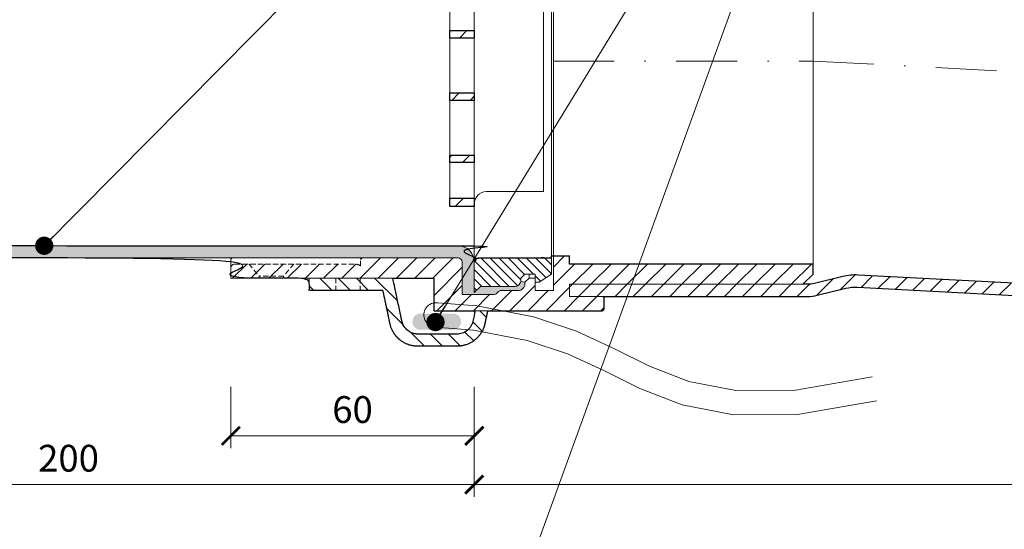
# Model space of a CAD drawing. Units: millimetres. Extents: x -3 to 207, y -3 to 294.
# Drawn here: x 43 to 124, y 161 to 203 of the extents above; entities that cross this region are included whole.
import ezdxf

# ---------------------------------------------------------------- set-up
doc = ezdxf.new("R2010")
doc.units = ezdxf.units.MM
doc.linetypes.add('DASHDOT2', pattern=[0.5, 0.25, -0.125, 0, -0.125])
doc.linetypes.add('HIDDEN2', pattern=[0.1875, 0.125, -0.0625])
doc.layers.get('Defpoints').update_dxf_attribs({"color": 254, "lineweight": 30})
for name, color, linetype, lineweight in [('TOPWET_KOTY', 30, 'Continuous', 13), ('TOPWET_TENKOU', 142, 'Continuous', 13), ('TOPWET_TLUSTOU', 142, 'Continuous', 30), ('TOPWET_ČEŠTINA', 225, 'Continuous', 13)]:
    doc.layers.add(name, color=color, linetype=linetype, lineweight=lineweight)
doc.styles.add('REGULAR_ARIAL_NARROW', font='ARIALN.TTF')
doc.dimstyles.new('PŘESNÉ ISO-TW 1-3', dxfattribs={"dimscale": 3, "dimtxt": 2.2, "dimasz": 1.5, "dimexe": 1, "dimexo": 0, "dimgap": 0.75, "dimtad": 1, "dimdec": 4, "dimtxsty": 'REGULAR_ARIAL_NARROW', "dimblk": 'ARCHTICK', "dimcen": 0.5, "dimclrd": 256, "dimclre": 256, "dimclrt": 256, "dimadec": 0, "dimazin": 0, "dimtfac": 1, "dimtdec": 4, "dimtmove": 1, "dimatfit": 3, "dimldrblk": 'DOT', "dimfxl": 1, "dimtzin": 0, "dimlwd": -1, "dimlwe": -1, "dimarcsym": 0})
pattern_1 = [(45, (-601.5828, -6990.62), (-0.74835468, 0.74835468), [])]

# ---------------------------------------------------------------- blocks, each defined once
blk = doc.blocks.new('_ArchTick')
at = {"color": 0, "linetype": 'ByBlock', "const_width": 0.15}
blk.add_lwpolyline([(-0.5, -0.5), (0.5, 0.5)], dxfattribs=at)
blk = doc.blocks.new('_Dot')
at = {"color": 0, "linetype": 'ByBlock', "lineweight": -2}
blk.add_line((-0.5, 0), (-1, 0), dxfattribs=at)
at = {"color": 0, "linetype": 'ByBlock', "const_width": 0.5}
blk.add_lwpolyline([(-0.25, 0, 1), (0.25, 0, 1)], format="xyb", close=True, dxfattribs=at)
blk = doc.blocks.new('*D35')
at = {"layer": 'Defpoints', "color": 0, "ltscale": 40}
for p in [(79.958, 168.841), (177.188, 168.841), (177.188, 164.808)]:
    blk.add_point(p, dxfattribs=at)
at = {"layer": 'TOPWET_KOTY', "ltscale": 13.333333}
for p, q in [((79.958, 168.841), (79.958, 163.808)), ((177.188, 168.841), (177.188, 163.808)), ((79.958, 164.808), (177.188, 164.808))]:
    blk.add_line(p, q, dxfattribs=at)
at = {"layer": 'TOPWET_KOTY', "ltscale": 40, "xscale": 1.499999999999999, "yscale": 1.499999999999999, "zscale": 1.499999999999999, "rotation": 180}
blk.add_blockref('_ArchTick', (79.958, 164.808), dxfattribs=at)
at = {"layer": 'TOPWET_KOTY', "ltscale": 40, "xscale": 1.499999999999999, "yscale": 1.499999999999999, "zscale": 1.499999999999999}
blk.add_blockref('_ArchTick', (177.188, 164.808), dxfattribs=at)
at = {"layer": 'TOPWET_KOTY', "ltscale": 40, "insert": (128.573, 166.681), "char_height": 2.2, "attachment_point": 5, "style": 'REGULAR_ARIAL_NARROW'}
blk.add_mtext('600', dxfattribs=at)
blk = doc.blocks.new('*D36')
at = {"layer": 'Defpoints', "color": 0, "ltscale": 40}
for p in [(13.291, 168.841), (79.958, 168.841), (13.291, 164.808)]:
    blk.add_point(p, dxfattribs=at)
at = {"layer": 'TOPWET_KOTY', "ltscale": 13.333333}
for p, q in [((13.291, 168.841), (13.291, 163.808)), ((79.958, 168.841), (79.958, 163.808)), ((79.958, 164.808), (13.291, 164.808))]:
    blk.add_line(p, q, dxfattribs=at)
at = {"layer": 'TOPWET_KOTY', "ltscale": 40, "xscale": 1.499999999999999, "yscale": 1.499999999999999, "zscale": 1.499999999999999, "rotation": 180}
blk.add_blockref('_ArchTick', (13.291, 164.808), dxfattribs=at)
at = {"layer": 'TOPWET_KOTY', "ltscale": 40, "xscale": 1.499999999999999, "yscale": 1.499999999999999, "zscale": 1.499999999999999}
blk.add_blockref('_ArchTick', (79.958, 164.808), dxfattribs=at)
at = {"layer": 'TOPWET_KOTY', "ltscale": 40, "insert": (46.624, 166.681), "char_height": 2.2, "attachment_point": 5, "style": 'REGULAR_ARIAL_NARROW'}
blk.add_mtext('200', dxfattribs=at)
blk = doc.blocks.new('*D37')
at = {"layer": 'Defpoints', "color": 0, "ltscale": 40}
for p in [(59.958, 172.841), (79.958, 172.841), (59.958, 168.808)]:
    blk.add_point(p, dxfattribs=at)
at = {"layer": 'TOPWET_KOTY', "ltscale": 13.333333}
for p, q in [((59.958, 172.841), (59.958, 167.808)), ((79.958, 172.841), (79.958, 167.808)), ((79.958, 168.808), (59.958, 168.808))]:
    blk.add_line(p, q, dxfattribs=at)
at = {"layer": 'TOPWET_KOTY', "ltscale": 40, "xscale": 1.499999999999999, "yscale": 1.499999999999999, "zscale": 1.499999999999999, "rotation": 180}
blk.add_blockref('_ArchTick', (59.958, 168.808), dxfattribs=at)
at = {"layer": 'TOPWET_KOTY', "ltscale": 40, "xscale": 1.499999999999999, "yscale": 1.499999999999999, "zscale": 1.499999999999999}
blk.add_blockref('_ArchTick', (79.958, 168.808), dxfattribs=at)
at = {"layer": 'TOPWET_KOTY', "ltscale": 40, "insert": (69.958, 170.681), "char_height": 2.2, "attachment_point": 5, "style": 'REGULAR_ARIAL_NARROW'}
blk.add_mtext('60', dxfattribs=at)
blk = doc.blocks.new('MŘÍŽKA_VELKÁ_S LOGEM_ŘEZ')
at = {"layer": 'TOPWET_TENKOU', "ltscale": 40}
h = blk.add_hatch(dxfattribs=at)
h.set_pattern_fill('ANSI31', color=256)
h.paths.add_polyline_path([(0, 127.67), (-17.08, 127.67), (-17.08, 128.04), (-21.12, 128.04, 0.414214), (-23.12, 126.04), (-23.12, 125.44), (0, 125.44)])
h.paths.add_polyline_path([(-17.08, 116.35), (-23.12, 116.35), (-23.12, 109.99), (-23.12, 107.78), (-23.12, 103.81), (-23.12, 102.73), (-23.12, 100.11), (-23.12, 99.17), (-17.08, 99.17), (-17.08, 101.01), (-21.12, 101.01), (-21.12, 114.51), (-17.08, 114.51)])
h.paths.add_polyline_path([(-23.12, 109.99), (-23.62, 109.99), (-23.62, 109.98), (-23.62, 109.98), (-23.62, 109.98), (-23.62, 105.97), (-23.12, 105.97), (-23.12, 107.78)])
h.paths.add_polyline_path([(-17.08, 85.68), (-23.12, 85.68), (-23.12, 83.84), (-17.08, 83.84)])
h.paths.add_polyline_path([(-17.08, 70.34), (-23.12, 70.34), (-23.12, 68.5), (-17.08, 68.5)])
h.paths.add_polyline_path([(-17.08, 55), (-23.12, 55), (-23.12, 53.16), (-17.08, 53.16)])
h.paths.add_polyline_path([(-17.08, 39.67), (-23.12, 39.67), (-23.12, 37.83), (-17.08, 37.83)])
h.paths.add_polyline_path([(-17.08, 24.33), (-23.12, 24.33), (-23.12, 22.49), (-17.08, 22.49)])
h.paths.add_polyline_path([(-17.08, 9), (-23.12, 9), (-23.12, 7.16), (-17.08, 7.16)])
h.paths.add_polyline_path([(-17.08, -1.58), (-23.12, -1.58), (-23.12, -3.64), (-17.08, -3.64)])
at = {"layer": 'TOPWET_TENKOU', "ltscale": 1.31579}
for p, q in [((0, 11.44), (0, 127.67)), ((-17.08, 125.44), (-17.08, -3.64)), ((-17.08, 11.44), (-17.08, 11.83)), ((0, 5.63), (0, 11.44)), ((-23.12, 6.64), (-23.12, -3.64)), ((-23.12, -3.64), (-17.08, -3.64)), ((-17.08, -3), (-17.08, -3.64))]:
    blk.add_line(p, q, dxfattribs=at)
at = {"layer": 'TOPWET_TENKOU', "ltscale": 0.000941151}
blk.add_line((-0.09, 11.07), (-0.09, 11.09), dxfattribs=at)
at = {"layer": 'TOPWET_TENKOU', "ltscale": 40}
for p, q in [((0, 0), (0, 5.63)), ((-14.08, 0), (0, 0))]:
    blk.add_line(p, q, dxfattribs=at)
at = {"layer": 'TOPWET_TENKOU', "ltscale": 1.31579}
for points in [[(-23.12, 26.22), (-23.12, 31.1), (-23.12, 37.08), (-23.12, 38.66), (-23.12, 38.77), (-23.12, 38.92), (-23.12, 41.08), (-23.12, 46.44), (-23.12, 50.97), (-23.12, 52.77), (-23.12, 54.1), (-23.12, 55.44), (-23.12, 57.23), (-23.12, 67.13)], [(-23.12, 26.22), (-23.12, 15.76), (-23.12, 15.19), (-23.12, 13.95), (-23.12, 10.46), (-23.12, 6.64)]]:
    blk.add_lwpolyline(points, dxfattribs=at)
blk.add_arc((-14.08, -3), 3, 90, 180, dxfattribs=at)
at = {"layer": 'TOPWET_TENKOU', "ltscale": 2.00523e-06}
for points in [[(-23.12, 41.13), (-23.12, 41.13), (-23.12, 41.13), (-23.12, 41.13)], [(-23.12, 25.8), (-23.12, 25.8), (-23.12, 25.8), (-23.12, 25.8)], [(-23.12, 10.46), (-23.12, 10.46), (-23.12, 10.46), (-23.12, 10.46)]]:
    blk.add_open_spline(points, degree=3, dxfattribs=at)
at = {"layer": 'TOPWET_TLUSTOU', "ltscale": 40}
for p, q in [((-23.12, 39.67), (-17.08, 39.67)), ((-23.12, 37.83), (-23.12, 39.67)), ((-17.08, 39.67), (-17.08, 37.83)), ((-17.08, 37.83), (-23.12, 37.83)), ((-23.12, 24.33), (-17.08, 24.33)), ((-23.12, 22.49), (-23.12, 24.33)), ((-17.08, 24.33), (-17.08, 22.49)), ((-17.08, 22.49), (-23.12, 22.49)), ((-23.12, 9), (-17.08, 9)), ((-23.12, 7.16), (-23.12, 9)), ((-17.08, 9), (-17.08, 7.16)), ((-17.08, 7.16), (-23.12, 7.16)), ((-23.12, -1.58), (-17.08, -1.58)), ((-23.12, -3.64), (-23.12, -1.58)), ((-17.08, -1.58), (-17.08, -3.64)), ((-17.08, -3.64), (-23.12, -3.64))]:
    blk.add_line(p, q, dxfattribs=at)

msp = doc.modelspace()

# ---------------------------------------------------------------- hatches: boundary and pattern name
at = {"layer": 'TOPWET_TENKOU', "ltscale": 13.333333}
h = msp.add_hatch(dxfattribs=at)
h.set_pattern_fill('DOTS', color=256, scale=0.166667, angle=60)
h.set_pattern_definition([(60, (-881.58277, -6990.62), (-0.162990055, 0.246859611), [0, -0.264583333])])
h.paths.add_polyline_path([(81.94351, 180.651248), (81.805439, 180.513177, -0.198912367), (81.569736, 180.415546), (78.957807, 180.415546), (78.957807, 183.082213, 0.414213562), (78.624474, 183.415546), (73.291141, 183.415546), (13.291141, 183.415546), (13.291141, 184.415546), (78.624474, 184.415546, -0.414213562), (79.957807, 183.082213, -0.414213562), (80.291141, 183.415546), (86.291141, 183.415546), (86.291141, 182.082213), (85.291141, 181.415546), (84.957807, 181.415546), (84.957807, 181.748879), (84.457807, 181.748879), (84.124474, 181.415546), (84.124474, 181.220284, -0.189651491), (84.026843, 180.984582), (83.895554, 180.853292, -0.19891236), (83.65307, 180.748879), (82.179212, 180.748879, 0.198912367)])
h.paths.add_polyline_path([(86.291141, 183.415546), (80.291141, 183.415546, 0.414213562), (79.957807, 183.082213), (79.957807, 180.582213), (80.457807, 181.082213), (83.291141, 181.082213, 0.159202933), (83.591973, 181.182838, 0.177403962), (83.780454, 181.486721, 0.046314705), (83.791141, 181.582213), (83.791141, 181.748879), (84.124474, 182.082213), (84.957807, 182.082213), (84.957807, 181.415546), (85.291141, 181.415546), (86.291141, 182.082213)], flags=17)
h.paths.add_polyline_path([(84.457807, 182.082213), (84.124474, 182.082213), (83.791141, 181.748879), (83.791141, 181.582213, -0.046314705), (83.780454, 181.486721), (84.124474, 181.415546), (84.457807, 181.748879)], flags=16)
h.paths.add_polyline_path([(84.957807, 182.082213), (84.457807, 182.082213), (84.457807, 181.748879), (84.957807, 181.748879)], flags=16)
h.paths.add_polyline_path([(83.643479, 234.082213), (82.179208, 234.082213), (82.149821, 234.082213, -0.073660021), (82.051649, 234.107587, -0.098489906), (81.94351, 234.179844), (81.805439, 234.317915, 0.198912367), (81.569736, 234.415546), (80.291141, 234.415546, -0.414213562), (79.957807, 234.748879), (79.957807, 283.415546), (78.957807, 283.415546), (78.957807, 234.582213, 0.414213562), (79.291141, 234.248879), (79.957807, 234.248879), (80.457807, 233.748879), (83.283953, 233.748879, -0.162812244), (83.591973, 233.648253, -0.177403962), (83.780454, 233.34437), (84.124474, 233.415546), (84.124474, 233.610808, 0.198912367), (84.01805, 233.855304), (83.888772, 233.984582, 0.198912375)])
h = msp.add_hatch(dxfattribs=at)
h.set_pattern_fill('ANSI31', color=256, scale=0.333333)
h.set_pattern_definition(pattern_1)
h.paths.add_polyline_path([(87.791141, 221.915546), (87.791141, 235.748879), (81.624474, 235.748879), (81.624474, 237.082213), (81.457807, 237.082213), (80.460865, 236.248879), (80.460865, 234.415546), (81.569736, 234.415546, -0.198912367), (81.805439, 234.317915), (81.94351, 234.179844, 0.198912367), (82.179212, 234.082213), (83.65307, 234.082213), (86.457807, 234.082213), (86.457807, 221.915546), (86.457807, 216.248879), (87.791141, 216.248879), (107.791141, 216.248879), (107.791141, 217.08226), (106.957807, 217.915546), (87.791141, 217.915546), (87.791141, 218.915546), (90.457807, 218.915546, 0.414213562), (90.624474, 219.082213), (90.624474, 219.915546, 0.414213562), (90.457807, 220.082213), (87.791141, 220.082213)])
h.paths.add_polyline_path([(81.457807, 239.082213), (80.460865, 239.915546), (80.460865, 236.248879), (81.457807, 237.082213)])
h.paths.add_polyline_path([(81.624474, 239.082213), (81.457807, 239.082213), (81.457807, 237.082213), (81.624474, 237.082213)])
h.paths.add_polyline_path([(81.624474, 241.415546), (80.794198, 241.415546, 0.414213562), (80.460865, 241.082213), (80.460865, 239.915546), (81.457807, 239.082213), (81.624474, 239.082213)])
h.paths.add_polyline_path([(80.460865, 241.082213, -0.414213562), (80.794198, 241.415546), (80.12832, 241.415546, 0.414213562), (79.960859, 241.248085), (79.957807, 234.748879, 0.414213562), (80.291141, 234.415546), (80.460865, 234.415546)])
h.paths.add_polyline_path([(107.791141, 182.915546), (87.791141, 182.915546), (87.791141, 183.582213), (86.457807, 183.582213), (86.457807, 180.748879), (84.957807, 180.748879), (84.957807, 181.748879), (84.457807, 181.748879), (84.124474, 181.415546), (84.124474, 181.23272, -0.198912367), (84.026843, 180.984582), (83.895554, 180.853292, -0.19891236), (83.65307, 180.748879), (82.179212, 180.748879, 0.198912367), (81.94351, 180.651248), (81.805439, 180.513177, -0.198912367), (81.569736, 180.415546), (78.957807, 180.415546), (78.957807, 183.082213, 0.414213562), (78.624474, 183.415546), (73.291141, 183.415546), (70.624474, 183.415546), (70.624474, 182.750334, 0.135394477), (70.209906, 182.912488), (60.291141, 182.912488, 0.414213562), (59.957807, 182.579155), (59.957807, 181.748879), (73.291141, 181.748879), (76.624474, 181.748879), (76.624474, 179.082213), (87.791141, 179.082213), (90.457807, 179.082213, 0.414213562), (90.624474, 179.248879), (90.624474, 180.082213, 0.414213562), (90.457807, 180.248879), (87.791141, 180.248879), (87.791141, 181.248879), (106.957807, 181.248879), (107.791141, 182.082213)])
h = msp.add_hatch(dxfattribs=at)
h.set_pattern_fill('LINE', color=256, scale=0.166667, angle=135)
h.set_pattern_definition([(135, (-881.58277, -6990.62), (-0.37417734, -0.37417734), [])])
h.paths.add_polyline_path([(86.291141, 232.748879), (85.291141, 233.415546), (84.957807, 233.415546), (84.957807, 232.748879), (84.124474, 232.748879), (83.791141, 233.082213), (83.791141, 233.248879, 0.22557206), (83.591973, 233.648253, 0.162812244), (83.283953, 233.748879), (80.457807, 233.748879), (79.957807, 234.248879), (79.957807, 231.748879, 0.414213562), (80.291141, 231.415546), (85.652807, 231.415546), (86.291141, 231.415546)])
h.paths.add_polyline_path([(86.291141, 183.415546), (80.291141, 183.415546, 0.414213562), (79.957807, 183.082213), (79.957807, 180.582213), (80.457807, 181.082213), (83.291141, 181.082213, 0.159202933), (83.591973, 181.182838, 0.177403962), (83.780454, 181.486721, 0.046314705), (83.791141, 181.582213), (83.791141, 181.748879), (84.124474, 182.082213), (84.957807, 182.082213), (84.957807, 181.415546), (85.291141, 181.415546), (86.291141, 182.082213)])
h = msp.add_hatch(dxfattribs=at)
h.set_pattern_fill('ANSI31', color=256, scale=0.333333)
h.set_pattern_definition(pattern_1)
h.paths.add_polyline_path([(108.998828, 218.720368, 0.086187647), (107.874955, 218.915546), (87.791141, 218.915546), (87.791141, 217.915546), (106.957807, 217.915546), (107.874955, 217.915546, -0.086187647), (108.661666, 217.778921), (111.072242, 216.915617, 0.072993423), (112.306125, 216.667844), (138.682951, 215.28327), (138.897996, 216.273358), (112.358545, 217.666469, -0.072993423), (111.409404, 217.857064)])
h.paths.add_polyline_path([(110.478793, 180.921183, -0.07354169), (111.449734, 181.013089), (131.016465, 179.98599), (131.23151, 180.976079), (111.502154, 182.011714, 0.07354169), (110.23993, 181.892236), (107.899054, 181.316421, -0.06037174), (107.341709, 181.248879), (87.791141, 181.248879), (87.791141, 180.248879), (90.457807, 180.248879), (107.341709, 180.248879, 0.06037174), (108.137917, 180.345368)])
h = msp.add_hatch(dxfattribs=at)
h.set_pattern_fill('LINE', color=256, scale=0.333333, angle=135)
h.set_pattern_definition([(135, (-601.5828, -6623.9533), (-0.74835468, -0.74835468), [])])
edge = h.paths.add_edge_path()
edge.add_spline(control_points=[(80.897449, 178.336883), (80.950257, 178.585326), (81.003066, 178.833769), (81.055874, 179.082213)], knot_values=[0, 0, 0, 0, 0.208864149, 0.208864149, 0.208864149, 0.208864149], weights=[1, 1, 1, 1], degree=3, periodic=0)
edge.add_line((81.055874, 179.082213), (80.033533, 179.082213))
edge.add_spline(control_points=[(80.033533, 179.082213), (79.973319, 178.798924), (79.913104, 178.515636), (79.852132, 178.228787), (79.851375, 178.225225), (79.850618, 178.221664)], knot_values=[8.722713633, 8.722713633, 8.722713633, 8.722713633, 8.96087172, 8.96087172, 8.963865875, 8.963865875, 8.963865875, 8.963865875], weights=[1, 1, 1, 1, 1, 1], degree=3, periodic=0)
edge.add_spline(control_points=[(79.850618, 178.221664), (79.828542, 178.117806), (79.792931, 178.012068), (79.675061, 177.772726), (79.580578, 177.642215), (79.461003, 177.528651), (79.45737, 177.525241), (79.453717, 177.52185)], knot_values=[8.107153786, 8.107153786, 8.107153786, 8.107153786, 8.365550494, 8.365550494, 8.711922795, 8.711922795, 8.722713633, 8.722713633, 8.722713633, 8.722713633], weights=[1, 1, 1, 1, 1, 1, 1, 1], degree=3, periodic=0)
edge.add_line((79.453717, 177.52185), (79.909274, 177.484523))
edge.add_line((79.909274, 177.484523), (80.57972, 177.354265))
edge.add_spline(control_points=[(80.57972, 177.354265), (80.601983, 177.393814), (80.623039, 177.433917), (80.642884, 177.474532)], knot_values=[0.554669888, 0.554669888, 0.554669888, 0.554669888, 0.613013349, 0.613013349, 0.613013349, 0.613013349], weights=[0.920979269, 0.924413021, 0.928119651, 0.93209916], degree=3, periodic=0)
edge.add_spline(control_points=[(80.642884, 177.474532), (80.699809, 177.591036), (80.746436, 177.71103), (80.782874, 177.833506)], knot_values=[0.384500286, 0.384500286, 0.384500286, 0.384500286, 0.554669888, 0.554669888, 0.554669888, 0.554669888], weights=[0.93209916, 0.943706141, 0.957634519, 0.973884292], degree=3, periodic=0)
edge.add_spline(control_points=[(80.782874, 177.833506), (80.800641, 177.893224), (80.815925, 177.953344), (80.828766, 178.013752)], knot_values=[0.299415484, 0.299415484, 0.299415484, 0.299415484, 0.384500286, 0.384500286, 0.384500286, 0.384500286], weights=[0.973884292, 0.982009179, 0.990714415, 1], degree=3, periodic=0)
edge.add_spline(control_points=[(80.828766, 178.013752), (80.85166, 178.121462), (80.874555, 178.229173), (80.897449, 178.336883)], knot_values=[0.208864149, 0.208864149, 0.208864149, 0.208864149, 0.299415484, 0.299415484, 0.299415484, 0.299415484], weights=[1, 1, 1, 1], degree=3, periodic=0)
edge = h.paths.add_edge_path()
edge.add_spline(control_points=[(79.490686, 176.365148), (79.615397, 176.420338), (79.73513, 176.486366), (79.848872, 176.562887)], knot_values=[1.065178694, 1.065178694, 1.065178694, 1.065178694, 1.235348296, 1.235348296, 1.235348296, 1.235348296], weights=[0.904242405, 0.897278217, 0.892635424, 0.890314028], degree=3, periodic=0)
edge.add_spline(control_points=[(79.848872, 176.562887), (79.905965, 176.601297), (79.961324, 176.642206), (80.014835, 176.685539)], knot_values=[0.980093893, 0.980093893, 0.980093893, 0.980093893, 1.065178694, 1.065178694, 1.065178694, 1.065178694], weights=[0.890314028, 0.88915333, 0.888572981, 0.888572981], degree=3, periodic=0)
edge.add_spline(control_points=[(80.014835, 176.685539), (80.068347, 176.728871), (80.119872, 176.774515), (80.169313, 176.822375)], knot_values=[0.895009092, 0.895009092, 0.895009092, 0.895009092, 0.980093893, 0.980093893, 0.980093893, 0.980093893], weights=[0.888572981, 0.888572981, 0.88915333, 0.890314028], degree=3, periodic=0)
edge.add_spline(control_points=[(80.169313, 176.822375), (80.267809, 176.917722), (80.357289, 177.02111), (80.437201, 177.131621)], knot_values=[0.72483949, 0.72483949, 0.72483949, 0.72483949, 0.895009092, 0.895009092, 0.895009092, 0.895009092], weights=[0.890314028, 0.892635424, 0.897278217, 0.904242405], degree=3, periodic=0)
edge.add_spline(control_points=[(80.437201, 177.131621), (80.489048, 177.20332), (80.53658, 177.277632), (80.57972, 177.354265)], knot_values=[0.613013349, 0.613013349, 0.613013349, 0.613013349, 0.72483949, 0.72483949, 0.72483949, 0.72483949], weights=[0.904242405, 0.908818889, 0.914397843, 0.920979269], degree=3, periodic=0)
edge.add_line((80.57972, 177.354265), (79.909274, 177.484523))
edge.add_line((79.909274, 177.484523), (79.453717, 177.52185))
edge.add_spline(control_points=[(79.453717, 177.52185), (79.340107, 177.416415), (79.207092, 177.330783), (78.922397, 177.210046), (78.770846, 177.176571), (78.599164, 177.166321), (78.572655, 177.165546), (78.546421, 177.165546)], knot_values=[7.361356817, 7.361356817, 7.361356817, 7.361356817, 7.69693828, 7.69693828, 8.043310581, 8.043310581, 8.107153786, 8.107153786, 8.107153786, 8.107153786], weights=[1, 1, 1, 1, 1, 1, 1, 1], degree=3, periodic=0)
edge.add_spline(control_points=[(78.546421, 177.165546), (78.081877, 177.165546), (77.617332, 177.165546), (76.954528, 177.165546), (76.756268, 177.165546), (76.161488, 177.165546), (75.764968, 177.165546), (75.355938, 177.165546), (75.343427, 177.165546), (75.327525, 177.165546), (75.324134, 177.165546), (75.31396, 177.165546), (75.314937, 177.165552), (75.309744, 177.165581), (75.307145, 177.165603), (75.299341, 177.165692), (75.294127, 177.165782), (75.278458, 177.166144), (75.267972, 177.16651), (75.236411, 177.167986), (75.21523, 177.169476), (75.151367, 177.175528), (75.108364, 177.181674), (74.978995, 177.20683), (74.892249, 177.23263), (74.663655, 177.327677), (74.52663, 177.415319), (74.293802, 177.632519), (74.19839, 177.7616), (74.104403, 177.947629), (74.082646, 177.998548), (74.054879, 178.076152), (74.046337, 178.102665), (74.033879, 178.145829), (74.029422, 178.162494), (74.022456, 178.190694), (74.019767, 178.202245), (74.016668, 178.216405), (74.016101, 178.219034), (74.014425, 178.226916), (74.010476, 178.245496), (74.002875, 178.281255), (73.997808, 178.305094), (73.982606, 178.376611), (73.972472, 178.424289), (73.942069, 178.567324), (73.921801, 178.66268), (73.860995, 178.948749), (73.820458, 179.139461), (73.698846, 179.711599), (73.617772, 180.093024), (73.502522, 180.635229), (73.468347, 180.79601), (73.434172, 180.956791)], knot_values=[4, 4, 4, 4, 4.431909088, 4.431909088, 4.616240685, 4.616240685, 4.984903879, 4.984903879, 4.996535644, 4.996535644, 4.999688825, 4.999688825, 5.005995187, 5.005995187, 5.012301548, 5.012301548, 5.024914271, 5.024914271, 5.050139718, 5.050139718, 5.10059061, 5.10059061, 5.201492395, 5.201492395, 5.403295964, 5.403295964, 5.747990654, 5.747990654, 6.092685343, 6.092685343, 6.219403103, 6.219403103, 6.28491889, 6.28491889, 6.326153605, 6.326153605, 6.354817627, 6.354817627, 6.361354542, 6.361354542, 6.374428373, 6.374428373, 6.400576034, 6.400576034, 6.452871357, 6.452871357, 6.557462003, 6.557462003, 6.766643294, 6.766643294, 7.185005876, 7.185005876, 7.361356817, 7.361356817, 7.361356817, 7.361356817], weights=[1, 1, 1, 1, 1, 1, 1, 1, 1, 1, 1, 1, 1, 1, 1, 1, 1, 1, 1, 1, 1, 1, 1, 1, 1, 1, 1, 1, 1, 1, 1, 1, 1, 1, 1, 1, 1, 1, 1, 1, 1, 1, 1, 1, 1, 1, 1, 1, 1, 1, 1, 1, 1, 1], degree=3, periodic=0)
edge.add_spline(control_points=[(73.434172, 180.956791), (73.378051, 181.22082), (73.32193, 181.48485), (73.265809, 181.748879), (73.265811, 181.748879), (73.265813, 181.748879), (73.265815, 181.748879)], knot_values=[2.999998093, 2.999998093, 2.999998093, 2.999998093, 3.499999046, 3.499999046, 3.499999046, 4, 4, 4, 4], weights=[1, 1, 1, 1, 1, 1, 1], degree=3, periodic=0)
edge.add_line((73.265815, 181.748879), (66.407678, 181.748879))
edge.add_spline(control_points=[(66.407678, 181.748879), (66.407678, 181.415546), (66.407678, 181.090605), (66.407678, 180.761402)], knot_values=[22.015429412, 22.015429412, 22.015429412, 22.015429412, 23.015429412, 23.015429412, 23.015429412, 23.015429412], weights=[1, 1, 0.975440404, 0.926321213], degree=3, periodic=0)
edge.add_spline(control_points=[(66.407678, 180.761402), (66.407678, 180.761402), (66.635058, 180.748879), (66.745692, 180.748879)], knot_values=[18.828035239, 18.828035239, 18.828035239, 18.828035239, 22.015429411, 22.015429411, 22.015429411, 22.015429411], weights=[0.926321213, 0.941797905, 0.966357501, 1], degree=3, periodic=0)
edge.add_spline(control_points=[(66.745692, 180.748879), (67.198055, 180.748879), (68.339556, 180.748879), (69.743468, 180.748879)], knot_values=[7.022129118, 7.022129118, 7.022129118, 7.022129118, 18.828035239, 18.828035239, 18.828035239, 18.828035239], weights=[1, 0.875390314, 0.875390314, 1], degree=3, periodic=0)
edge.add_spline(control_points=[(69.743468, 180.748879), (70.576801, 180.748879), (71.410135, 180.748879), (72.243468, 180.748879)], knot_values=[6.022129118, 6.022129118, 6.022129118, 6.022129118, 7.022129118, 7.022129118, 7.022129118, 7.022129118], weights=[1, 1, 1, 1], degree=3, periodic=0)
edge.add_spline(control_points=[(72.243468, 180.748879), (72.31432, 180.748879), (72.385172, 180.748879), (72.456025, 180.748879), (72.456025, 180.748878), (72.456025, 180.748878), (72.456025, 180.748877)], knot_values=[5.022128164, 5.022128164, 5.022128164, 5.022128164, 5.522128641, 5.522128641, 5.522128641, 6.022129118, 6.022129118, 6.022129118, 6.022129118], weights=[1, 1, 1, 1, 1, 1, 1], degree=3, periodic=0)
edge.add_spline(control_points=[(72.456025, 180.748879), (72.456025, 180.748878), (72.456025, 180.748876), (72.456026, 180.748874)], knot_values=[5.02212721, 5.02212721, 5.02212721, 5.02212721, 5.022129118, 5.022129118, 5.022129118, 5.022129118], weights=[1, 1, 1, 1], degree=3, periodic=0)
edge.add_spline(control_points=[(72.456026, 180.748874), (72.456026, 180.748872), (72.456027, 180.748871), (72.456027, 180.748869)], knot_values=[5.022125303, 5.022125303, 5.022125303, 5.022125303, 5.02212721, 5.02212721, 5.02212721, 5.02212721], weights=[1, 1, 1, 1], degree=3, periodic=0)
edge.add_spline(control_points=[(72.458296, 180.738195), (72.460158, 180.729434), (72.46202, 180.720673), (72.463882, 180.711911)], knot_values=[5.00861315, 5.00861315, 5.00861315, 5.00861315, 5.018222868, 5.018222868, 5.018222868, 5.018222868], weights=[1, 1, 1, 1], degree=3, periodic=0)
edge.add_spline(control_points=[(72.463882, 180.711911), (72.464291, 180.709989), (72.4647, 180.708066), (72.465109, 180.706143)], knot_values=[5.006504118, 5.006504118, 5.006504118, 5.006504118, 5.00861315, 5.00861315, 5.00861315, 5.00861315], weights=[1, 1, 1, 1], degree=3, periodic=0)
edge.add_spline(control_points=[(72.465109, 180.706143), (72.547531, 180.318375), (72.629954, 179.930607), (72.712376, 179.542839)], knot_values=[4.581184236, 4.581184236, 4.581184236, 4.581184236, 5.006504118, 5.006504118, 5.006504118, 5.006504118], weights=[1, 1, 1, 1], degree=3, periodic=0)
edge.add_spline(control_points=[(72.712376, 179.542839), (72.749647, 179.367495), (72.786918, 179.192151), (72.824188, 179.016806)], knot_values=[4.388859592, 4.388859592, 4.388859592, 4.388859592, 4.581184236, 4.581184236, 4.581184236, 4.581184236], weights=[1, 1, 1, 1], degree=3, periodic=0)
edge.add_spline(control_points=[(72.824188, 179.016806), (72.895257, 178.682455), (72.966325, 178.348103), (73.037394, 178.013752)], knot_values=[4.022129118, 4.022129118, 4.022129118, 4.022129118, 4.388859592, 4.388859592, 4.388859592, 4.388859592], weights=[1, 1, 1, 1], degree=3, periodic=0)
edge.add_spline(control_points=[(73.037394, 178.013752), (73.050234, 177.953344), (73.065518, 177.893224), (73.083285, 177.833506)], knot_values=[3.937044317, 3.937044317, 3.937044317, 3.937044317, 4.022129118, 4.022129118, 4.022129118, 4.022129118], weights=[1, 0.990714415, 0.982009179, 0.973884292], degree=3, periodic=0)
edge.add_spline(control_points=[(73.083285, 177.833506), (73.119723, 177.71103), (73.166351, 177.591036), (73.223275, 177.474532)], knot_values=[3.766874714, 3.766874714, 3.766874714, 3.766874714, 3.937044317, 3.937044317, 3.937044317, 3.937044317], weights=[0.973884292, 0.957634519, 0.943706141, 0.93209916], degree=3, periodic=0)
edge.add_spline(control_points=[(73.223275, 177.474532), (73.281636, 177.35509), (73.350267, 177.240443), (73.428958, 177.131621)], knot_values=[3.596705112, 3.596705112, 3.596705112, 3.596705112, 3.766874714, 3.766874714, 3.766874714, 3.766874714], weights=[0.93209916, 0.920492179, 0.911206594, 0.904242405], degree=3, periodic=0)
edge.add_spline(control_points=[(73.428958, 177.131621), (73.508871, 177.02111), (73.59835, 176.917722), (73.696847, 176.822375)], knot_values=[3.42653551, 3.42653551, 3.42653551, 3.42653551, 3.596705112, 3.596705112, 3.596705112, 3.596705112], weights=[0.904242405, 0.897278217, 0.892635424, 0.890314028], degree=3, periodic=0)
edge.add_spline(control_points=[(73.696847, 176.822375), (73.746288, 176.774515), (73.797813, 176.728871), (73.851324, 176.685539)], knot_values=[3.341450709, 3.341450709, 3.341450709, 3.341450709, 3.42653551, 3.42653551, 3.42653551, 3.42653551], weights=[0.890314028, 0.88915333, 0.888572981, 0.888572981], degree=3, periodic=0)
edge.add_spline(control_points=[(73.851324, 176.685539), (73.904836, 176.642206), (73.960194, 176.601297), (74.017288, 176.562887)], knot_values=[3.256365908, 3.256365908, 3.256365908, 3.256365908, 3.341450709, 3.341450709, 3.341450709, 3.341450709], weights=[0.888572981, 0.888572981, 0.88915333, 0.890314028], degree=3, periodic=0)
edge.add_spline(control_points=[(74.017288, 176.562887), (74.131029, 176.486366), (74.250763, 176.420338), (74.375473, 176.365148)], knot_values=[3.086196306, 3.086196306, 3.086196306, 3.086196306, 3.256365908, 3.256365908, 3.256365908, 3.256365908], weights=[0.890314028, 0.892635424, 0.897278217, 0.904242405], degree=3, periodic=0)
edge.add_spline(control_points=[(74.375473, 176.365148), (74.498278, 176.310802), (74.624689, 176.267507), (74.753655, 176.235255)], knot_values=[2.916026704, 2.916026704, 2.916026704, 2.916026704, 3.086196306, 3.086196306, 3.086196306, 3.086196306], weights=[0.904242405, 0.911206594, 0.920492179, 0.93209916], degree=3, periodic=0)
edge.add_spline(control_points=[(74.753655, 176.235255), (74.879448, 176.203797), (75.006514, 176.183137), (75.13389, 176.172959)], knot_values=[2.745857102, 2.745857102, 2.745857102, 2.745857102, 2.916026704, 2.916026704, 2.916026704, 2.916026704], weights=[0.93209916, 0.943706141, 0.957634519, 0.973884292], degree=3, periodic=0)
edge.add_spline(control_points=[(75.13389, 176.172959), (75.195996, 176.167997), (75.257981, 176.165546), (75.319738, 176.165546)], knot_values=[2.660772301, 2.660772301, 2.660772301, 2.660772301, 2.745857102, 2.745857102, 2.745857102, 2.745857102], weights=[0.973884292, 0.982009179, 0.990714415, 1], degree=3, periodic=0)
edge.add_spline(control_points=[(75.319738, 176.165546), (75.857519, 176.165546), (76.395299, 176.165546), (76.93308, 176.165546)], knot_values=[2.160772301, 2.160772301, 2.160772301, 2.160772301, 2.660772301, 2.660772301, 2.660772301, 2.660772301], weights=[1, 1, 1, 1], degree=3, periodic=0)
edge.add_spline(control_points=[(76.93308, 176.165546), (77.47086, 176.165546), (78.008641, 176.165546), (78.546421, 176.165546)], knot_values=[1.660772301, 1.660772301, 1.660772301, 1.660772301, 2.160772301, 2.160772301, 2.160772301, 2.160772301], weights=[1, 1, 1, 1], degree=3, periodic=0)
edge.add_spline(control_points=[(78.546421, 176.165546), (78.608179, 176.165546), (78.670163, 176.167997), (78.73227, 176.172959)], knot_values=[1.5756875, 1.5756875, 1.5756875, 1.5756875, 1.660772301, 1.660772301, 1.660772301, 1.660772301], weights=[1, 0.990714415, 0.982009179, 0.973884292], degree=3, periodic=0)
edge.add_spline(control_points=[(78.73227, 176.172959), (78.859645, 176.183137), (78.986711, 176.203797), (79.112505, 176.235255)], knot_values=[1.405517898, 1.405517898, 1.405517898, 1.405517898, 1.5756875, 1.5756875, 1.5756875, 1.5756875], weights=[0.973884292, 0.957634519, 0.943706141, 0.93209916], degree=3, periodic=0)
edge.add_spline(control_points=[(79.112505, 176.235255), (79.241471, 176.267507), (79.367882, 176.310802), (79.490686, 176.365148)], knot_values=[1.235348296, 1.235348296, 1.235348296, 1.235348296, 1.405517898, 1.405517898, 1.405517898, 1.405517898], weights=[0.93209916, 0.920492179, 0.911206594, 0.904242405], degree=3, periodic=0)
h = msp.add_hatch(color=256, dxfattribs=at)
edge = h.paths.add_edge_path()
edge.add_line((78.211277, 178.847479), (75.54461, 178.847479))
edge.add_arc((75.54461, 178.180812), 0.666667, 90, 180)
edge.add_arc((75.54461, 178.180812), 0.666667, 180, 270)
edge.add_line((75.54461, 177.514146), (78.211277, 177.514146))
edge.add_arc((78.211277, 178.180812), 0.666667, 270, 450)

# ---------------------------------------------------------------- linework, layer by layer
at = {"layer": 'TOPWET_TENKOU', "ltscale": 0.333333}
for p, q in [((86.291141, 183.415546), (86.291141, 231.415546)), ((86.457807, 231.582213), (86.457807, 183.248879)), ((79.957807, 183.082213), (79.957807, 230.671659)), ((107.791141, 216.248879), (107.791141, 182.915546)), ((86.291141, 182.082213), (86.291141, 183.415546)), ((84.457807, 181.748879), (84.457807, 182.082213))]:
    msp.add_line(p, q, dxfattribs=at)
at = {"layer": 'TOPWET_TENKOU', "linetype": 'HIDDEN2', "ltscale": 3.333333}
for p, q in [((60.957807, 182.912488), (64.624474, 182.912488)), ((61.457807, 182.912488), (62.291141, 181.915546)), ((65.124474, 182.912488), (64.291141, 181.915546)), ((70.574344, 181.748879), (68.574344, 181.748879)), ((68.574344, 181.748879), (68.574344, 180.748879)), ((68.574344, 181.748879), (68.574344, 180.748879)), ((70.574344, 181.748879), (70.574344, 180.748879)), ((70.574344, 181.748879), (70.574344, 180.748879))]:
    msp.add_line(p, q, dxfattribs=at)
at = {"layer": 'TOPWET_TENKOU', "linetype": 'DASHDOT2', "ltscale": 20}
msp.add_lwpolyline([(86.457807, 199.582213), (107.791141, 199.582213), (135.499802, 198.127728)], dxfattribs=at)
at = {"layer": 'TOPWET_TENKOU', "ltscale": 13.333333}
msp.add_lwpolyline([(13.291141, 183.415546), (78.624474, 183.415546, -0.414213562), (78.957807, 183.082213), (78.957807, 180.415546), (81.569736, 180.415546, 0.198912367), (81.805439, 180.513177), (81.94351, 180.651248, -0.198909283), (82.179208, 180.748879), (83.65307, 180.748879, 0.19169579), (83.888772, 180.84651), (84.026843, 180.984582, 0.189651491), (84.124474, 181.220284), (84.124474, 181.415546), (83.780454, 181.486721, -0.177403962), (83.591973, 181.182838, -0.159202933), (83.291141, 181.082213), (80.457807, 181.082213), (79.957807, 180.582213), (79.957807, 183.082213, 0.414213562), (78.624474, 184.415546), (13.291141, 184.415546)], format="xyb", close=True, dxfattribs=at)
for points in [[(59.957807, 181.748879), (73.291141, 181.748879), (76.624474, 181.748879), (76.624474, 179.082213), (87.791141, 179.082213), (90.457807, 179.082213, 0.414213562), (90.624474, 179.248879), (90.624474, 180.082213, 0.414213562), (90.457807, 180.248879), (87.791141, 180.248879), (87.791141, 181.248879), (106.957807, 181.248879), (107.791141, 182.082213), (107.791141, 182.915546), (87.791141, 182.915546), (87.791141, 183.582213), (86.457807, 183.582213), (86.457807, 180.748879), (84.957807, 180.748879), (84.957807, 181.748879), (84.457807, 181.748879), (84.124474, 181.415546), (84.124474, 181.220284, -0.189651491), (84.026843, 180.984582), (83.888772, 180.84651, -0.19169579), (83.65307, 180.748879), (82.179208, 180.748879, 0.198909283), (81.94351, 180.651248), (81.805439, 180.513177, -0.198912367), (81.569736, 180.415546), (78.957807, 180.415546), (78.957807, 183.082213, 0.414213562), (78.624474, 183.415546), (73.291141, 183.415546), (59.957807, 183.415546), (59.957807, 181.748879)], [(131.016465, 179.98599), (111.449734, 181.013089, 0.07354169), (110.478793, 180.921183), (108.137917, 180.345368, -0.06037174), (107.341709, 180.248879), (87.791141, 180.248879), (87.791141, 181.248879), (107.341709, 181.248879, 0.06037174), (107.899054, 181.316421), (110.23993, 181.892236, -0.07354169), (111.502154, 182.011714), (131.23151, 180.976079)], [(112.662515, 173.640465), (106.348983, 172.550756), (101.456141, 172.526305), (97.589608, 173.274642), (94.36758, 174.518776), (91.414968, 175.989744), (88.366954, 177.408167), (84.814991, 178.568835), (80.182488, 179.468862), (76.97224, 179.725515, 1.083138875), (76.813358, 177.738195), (79.909274, 177.484523), (84.31173, 176.629191), (87.631796, 175.544299), (90.546974, 174.187693), (93.559667, 172.686793), (97.035026, 171.34484), (101.269329, 170.525324), (106.525277, 170.55159), (113.002687, 171.669583)]]:
    msp.add_lwpolyline(points, format="xyb", dxfattribs=at)
at = {"layer": 'TOPWET_TENKOU', "linetype": 'HIDDEN2', "ltscale": 3.333333}
msp.add_lwpolyline([(59.957807, 182.579155, -0.414213562), (60.291141, 182.912488), (70.209906, 182.912488, -0.135394477), (70.624474, 182.750334), (70.624474, 183.409666)], format="xyb", dxfattribs=at)
at = {"layer": 'TOPWET_TENKOU', "ltscale": 0.333333}
msp.add_lwpolyline([(79.957807, 183.082213, -0.414213562), (80.291141, 183.415546), (86.291141, 183.415546), (86.291141, 182.082213), (85.291141, 181.415546), (84.957807, 181.415546), (84.957807, 182.082213), (84.124474, 182.082213), (83.791141, 181.748879), (83.791141, 181.582213, -0.22557206), (83.591973, 181.182838, -0.159202933), (83.291141, 181.082213), (80.457807, 181.082213), (79.957807, 180.582213)], format="xyb", close=True, dxfattribs=at)
msp.add_lwpolyline([(107.791141, 182.915546), (107.791141, 182.082213), (107.791141, 182.082213), (106.957807, 181.248879), (87.791141, 181.248879), (87.791141, 180.248879)], dxfattribs=at)
at = {"layer": 'TOPWET_TENKOU', "linetype": 'HIDDEN2', "ltscale": 3.333333}
msp.add_lwpolyline([(64.291141, 181.915546), (62.291141, 181.915546), (62.291141, 181.748879), (64.291141, 181.748879)], close=True, dxfattribs=at)
at = {"layer": 'TOPWET_TENKOU', "ltscale": 13.333333}
msp.add_arc((60.125268, 183.245034), 0.167461, 89.9999967, 180, dxfattribs=at)
at = {"layer": 'TOPWET_TENKOU', "ltscale": 0.333333}
msp.add_rational_spline([(81.055874, 179.082213), (80.980171, 178.726059), (80.904468, 178.369905), (80.828766, 178.013752), (80.589717, 176.889115), (79.696183, 176.165546), (78.546421, 176.165546), (77.47086, 176.165546), (76.395299, 176.165546), (75.319738, 176.165546), (74.169976, 176.165546), (73.276443, 176.889115), (73.037394, 178.013752), (72.843604, 178.925461), (72.649814, 179.83717), (72.456025, 180.748879), (72.385172, 180.748879), (72.31432, 180.748879), (72.243468, 180.748879), (71.410135, 180.748879), (70.576801, 180.748879), (69.743468, 180.748879), (68.339556, 180.748879), (67.198055, 180.748879), (66.745692, 180.748879), (66.635058, 180.748879), (66.407678, 180.761402), (66.407678, 180.761402), (66.407678, 181.090605), (66.407678, 181.415546), (66.407678, 181.748879)], [1, 1, 1, 1, 0.851430640972, 0.851430640972, 1, 1, 1, 1, 0.851430640971, 0.851430640971, 1, 1, 1, 1, 1, 1, 1, 1, 1, 1, 0.875390313671, 0.875390313671, 1, 0.966357500737, 0.941797904979, 0.926321212725, 0.975440404242, 1, 1], degree=3, knots=[0, 0, 0, 0, 0.299415484, 0.299415484, 0.299415484, 1.660772301, 1.660772301, 1.660772301, 2.660772301, 2.660772301, 2.660772301, 4.022129118, 4.022129118, 4.022129118, 5.022129118, 5.022129118, 5.022129118, 6.022129118, 6.022129118, 6.022129118, 7.022129118, 7.022129118, 7.022129118, 18.828035239, 18.828035239, 18.828035239, 22.015429411, 22.015429411, 22.015429411, 23.015429411, 23.015429411, 23.015429411, 23.015429411], dxfattribs=at)
msp.add_open_spline([(81.94351, 180.651248), (81.874474, 180.582213), (81.805439, 180.513177)], degree=2, dxfattribs=at)
at = {"layer": 'TOPWET_TLUSTOU', "ltscale": 13.333333}
msp.add_line((76.624474, 179.082213), (80.033533, 179.082213), dxfattribs=at)
for points in [[(131.23151, 180.976079), (111.502154, 182.011714, 0.07354169), (110.23993, 181.892236), (107.899054, 181.316421, -0.06037174), (107.341709, 181.248879), (106.957807, 181.248879), (107.791141, 182.082213), (107.791141, 182.915546), (87.791141, 182.915546), (87.791141, 183.582213)], [(81.055874, 179.082213), (90.457807, 179.082213, 0.414213562), (90.624474, 179.248879), (90.624474, 180.248879), (107.341709, 180.248879, 0.06037174), (108.137917, 180.345368), (110.478793, 180.921183, -0.07354169), (111.449734, 181.013089), (131.016465, 179.98599)]]:
    msp.add_lwpolyline(points, format="xyb", dxfattribs=at)
msp.add_lwpolyline([(73.265809, 181.748879), (76.624474, 181.748879), (76.624474, 179.082213), (79.884393, 179.082213)], dxfattribs=at)
at = {"layer": 'TOPWET_TLUSTOU', "ltscale": 0.333333}
for points, weights, knots in [([(72.243468, 180.748879), (71.410135, 180.748879), (70.576801, 180.748879), (69.743468, 180.748879), (68.339556, 180.748879), (67.198055, 180.748879), (66.745692, 180.748879), (66.635058, 180.748879), (66.407678, 180.761402), (66.407678, 180.761402), (66.407678, 181.090561), (66.407678, 181.41972), (66.407678, 181.748879), (64.257721, 181.748879), (62.107764, 181.748879), (59.957807, 181.748879), (59.957807, 182.304435), (59.957807, 182.85999), (59.957807, 183.415546), (44.402252, 183.415546), (28.846696, 183.415546), (13.291141, 183.415546), (13.291141, 183.748879), (13.291141, 184.082213), (13.291141, 184.415546), (35.068919, 184.415546), (56.846696, 184.415546), (78.624474, 184.415546), (79.405523, 184.415546), (79.957807, 183.863261), (79.957807, 183.082213), (79.957807, 183.277475), (80.095879, 183.415546), (80.291141, 183.415546), (82.291141, 183.415546), (84.291141, 183.415546), (86.291141, 183.415546), (86.291141, 183.471101), (86.291141, 183.526657), (86.291141, 183.582213), (86.791141, 183.582213), (87.291141, 183.582213), (87.791141, 183.582213)], [1, 1, 1, 1, 0.875390313671, 0.875390313671, 1, 0.966357500737, 0.941797904979, 0.926321212725, 1, 1, 1, 1, 1, 1, 1, 1, 1, 1, 1, 1, 1, 1, 1, 1, 1, 1, 0.804737854127, 0.804737854127, 1, 0.804737854138, 0.804737854138, 1, 1, 1, 1, 1, 1, 1, 1, 1, 1], [0, 0, 0, 0, 1, 1, 1, 12.805906122, 12.805906122, 12.805906122, 15.993300294, 15.993300294, 15.993300294, 16.993300294, 16.993300294, 16.993300294, 17.993300294, 17.993300294, 17.993300294, 18.993300294, 18.993300294, 18.993300294, 19.993300294, 19.993300294, 19.993300294, 20.993300294, 20.993300294, 20.993300294, 21.993300294, 21.993300294, 21.993300294, 23.56409662, 23.56409662, 23.56409662, 25.134892947, 25.134892947, 25.134892947, 26.134892947, 26.134892947, 26.134892947, 27.134892947, 27.134892947, 27.134892947, 28.134892947, 28.134892947, 28.134892947, 28.134892947]), ([(81.055874, 179.082213), (80.980171, 178.726059), (80.904468, 178.369905), (80.828766, 178.013752), (80.589717, 176.889115), (79.696183, 176.165546), (78.546421, 176.165546), (77.47086, 176.165546), (76.395299, 176.165546), (75.319738, 176.165546), (74.169976, 176.165546), (73.276443, 176.889115), (73.037394, 178.013752), (72.843604, 178.925461), (72.649814, 179.83717), (72.456025, 180.748879)], [1, 1, 1, 1, 0.851430640972, 0.851430640972, 1, 1, 1, 1, 0.851430640971, 0.851430640971, 1, 1, 1, 1], [0, 0, 0, 0, 0.299415484, 0.299415484, 0.299415484, 1.660772301, 1.660772301, 1.660772301, 2.660772301, 2.660772301, 2.660772301, 4.022129118, 4.022129118, 4.022129118, 5.022129118, 5.022129118, 5.022129118, 5.022129118])]:
    msp.add_rational_spline(points, weights, degree=3, knots=knots, dxfattribs=at)
msp.add_open_spline([(80.033533, 179.082213), (78.89718, 179.082213), (77.760827, 179.082213), (76.624474, 179.082213), (76.624474, 179.971101), (76.624474, 180.85999), (76.624474, 181.748879), (75.504919, 181.748879), (74.385364, 181.748879), (73.265809, 181.748879), (73.32193, 181.48485), (73.378051, 181.22082), (73.434172, 180.956791), (73.468347, 180.79601), (73.502522, 180.635229), (73.617772, 180.093024), (73.698846, 179.711599), (73.820458, 179.139461), (73.860995, 178.948749), (73.921801, 178.66268), (73.942069, 178.567324), (73.972472, 178.424289), (73.982606, 178.376611), (73.997808, 178.305094), (74.002875, 178.281255), (74.010476, 178.245496), (74.014425, 178.226916), (74.016101, 178.219034), (74.016668, 178.216405), (74.019767, 178.202245), (74.022456, 178.190694), (74.029422, 178.162494), (74.033879, 178.145829), (74.046337, 178.102665), (74.054879, 178.076152), (74.082646, 177.998548), (74.104403, 177.947629), (74.19839, 177.7616), (74.293802, 177.632519), (74.52663, 177.415319), (74.663655, 177.327677), (74.892249, 177.23263), (74.978995, 177.20683), (75.108364, 177.181674), (75.151367, 177.175528), (75.21523, 177.169476), (75.236411, 177.167986), (75.267972, 177.16651), (75.278458, 177.166144), (75.294127, 177.165782), (75.299341, 177.165692), (75.307145, 177.165603), (75.309744, 177.165581), (75.314937, 177.165552), (75.31396, 177.165546), (75.324134, 177.165546), (75.327525, 177.165546), (75.343427, 177.165546), (75.355938, 177.165546), (75.764968, 177.165546), (76.161488, 177.165546), (76.756268, 177.165546), (76.954528, 177.165546), (77.617332, 177.165546), (78.081877, 177.165546), (78.546421, 177.165546), (78.572655, 177.165546), (78.599164, 177.166321), (78.770846, 177.176571), (78.922397, 177.210046), (79.211597, 177.332694), (79.348654, 177.42195), (79.580578, 177.642215), (79.675061, 177.772726), (79.792931, 178.012068), (79.828542, 178.117806), (79.850618, 178.221664), (79.851375, 178.225225), (79.852132, 178.228787), (79.913104, 178.515636), (79.973319, 178.798924), (80.033533, 179.082213)], degree=3, knots=[0, 0, 0, 0, 1, 1, 1, 2, 2, 2, 3, 3, 3, 4, 4, 4, 4.17635094, 4.17635094, 4.594713523, 4.594713523, 4.803894814, 4.803894814, 4.908485459, 4.908485459, 4.960780782, 4.960780782, 4.986928444, 4.986928444, 5.000002274, 5.000002274, 5.00653919, 5.00653919, 5.035203212, 5.035203212, 5.076437927, 5.076437927, 5.141953714, 5.141953714, 5.268671473, 5.268671473, 5.613366163, 5.613366163, 5.958060852, 5.958060852, 6.159864422, 6.159864422, 6.260766207, 6.260766207, 6.311217099, 6.311217099, 6.336442545, 6.336442545, 6.349055268, 6.349055268, 6.35536163, 6.35536163, 6.361667991, 6.361667991, 6.364821172, 6.364821172, 6.376452937, 6.376452937, 6.745116131, 6.745116131, 6.929447728, 6.929447728, 7.361356817, 7.361356817, 7.361356817, 7.425200021, 7.425200021, 7.771572322, 7.771572322, 8.117944624, 8.117944624, 8.464316925, 8.464316925, 8.722713633, 8.722713633, 8.722713633, 8.725707788, 8.725707788, 8.963865875, 8.963865875, 8.963865875, 8.963865875], dxfattribs=at)
msp.add_open_spline([(72.456025, 180.748879), (72.385172, 180.748879), (72.31432, 180.748879), (72.243468, 180.748879)], degree=3, dxfattribs=at)

# ---------------------------------------------------------------- block references
at = {"layer": 'TOPWET_TLUSTOU', "ltscale": 0.333333, "xscale": 0.3333333333333332, "yscale": 0.3333333333333332, "zscale": 0.3333333333333332}
msp.add_blockref('MŘÍŽKA_VELKÁ_S LOGEM_ŘEZ', (85.652807, 188.858624), dxfattribs=at)

# ---------------------------------------------------------------- dimensions: what is measured, and where the dimension line sits
at = {"layer": 'TOPWET_KOTY', "ltscale": 13.333333}
for base, p1, p2, picture, middle in [((59.957807, 168.807823), (79.957807, 172.841163), (59.957807, 172.841163), '*D37', (69.957807, 170.681083)), ((13.291141, 164.807823), (79.957807, 168.841163), (13.291141, 168.841163), '*D36', (46.624474, 166.681083))]:
    dim = msp.add_linear_dim(base=base, p1=p1, p2=p2, dimstyle='PŘESNÉ ISO-TW 1-3', override={"dimscale": 1, "dimlfac": 3}, dxfattribs=at)
    dim.commit()
    dim.dimension.update_dxf_attribs({"geometry": picture, "text_midpoint": middle})
dim = msp.add_linear_dim(base=(177.187664, 164.807823), p1=(79.957807, 168.841163), p2=(177.187664, 168.841163), text='600', dimstyle='PŘESNÉ ISO-TW 1-3', override={"dimscale": 1, "dimlfac": 3}, dxfattribs=at)
dim.commit()
dim.dimension.update_dxf_attribs({"geometry": '*D35', "text_midpoint": (128.572736, 166.681083)})

# ---------------------------------------------------------------- leaders
at = {"layer": 'TOPWET_ČEŠTINA', "ltscale": 13.333333}
for points in [[(44.627876, 184.415546), (122.694869, 263.327224)], [(79.715255, 144.981836), (122.694869, 263.327224)], [(76.774716, 178.148695), (122.559444, 253.077615)]]:
    msp.add_leader(points, dimstyle='PŘESNÉ ISO-TW 1-3', override={"dimscale": 1}, dxfattribs=at)

doc.saveas('drawing.dxf')
